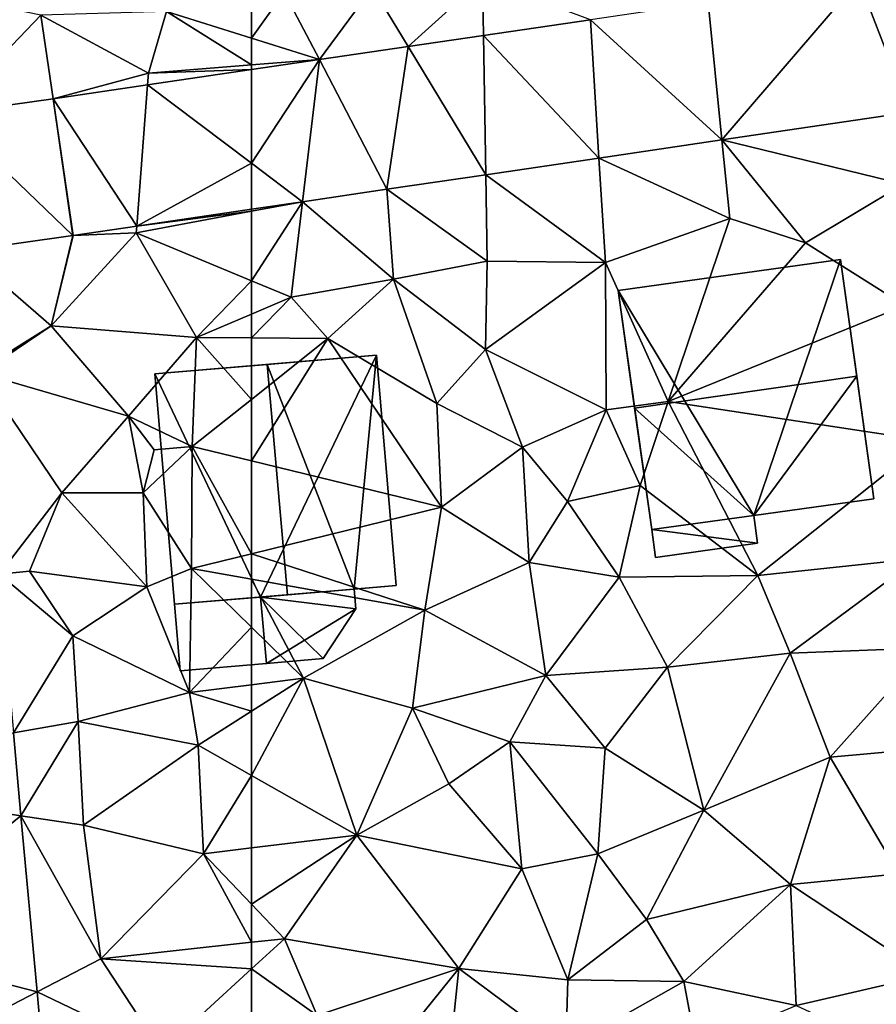
# Model space of a CAD drawing. Extents: x 1960 to 3044, y 931 to 2012.
# Drawn here: x 2365 to 2402, y 1689 to 1732 of the extents above; entities that cross this region are included whole.
import ezdxf

# ---------------------------------------------------------------- set-up
doc = ezdxf.new("R2010")
doc.units = 0
doc.header["$MEASUREMENT"] = 0
for name, color, linetype in [('Bygninger_LOD2', 1, 'Continuous'), ('Terraen', 33, 'Continuous'), ('Terraen_vej', 33, 'Continuous')]:
    doc.layers.add(name, color=color, linetype=linetype)

# ---------------------------------------------------------------- blocks, each defined once
blk = doc.blocks.new('1km_6226_575_Flyttet_X-573000m_Y-6225000m_ACAD_1_FMEBLOCK66')
at = {"layer": 'Terraen_vej', "color": 251, "true_color": 0x555555}
for points in [[(-33.908, 40.487, 51.925), (-31.989, 46.835, 51.922), (-36.126, 46.225, 52.075)], [(-42.073, 39.284, 52.206), (-36.126, 46.225, 52.075), (-42.673, 45.26, 52.318)], [(-33.908, 40.487, 51.925), (-36.126, 46.225, 52.075), (-42.073, 39.284, 52.206)], [(-42.073, 39.284, 52.206), (-42.673, 45.26, 52.318), (-47.783, 44.507, 52.507)], [(-47.411, 38.497, 52.39), (-47.783, 44.507, 52.507), (-52.42, 43.824, 52.679)], [(-42.073, 39.284, 52.206), (-47.783, 44.507, 52.507), (-47.411, 38.497, 52.39)], [(-52.42, 43.824, 52.679), (-55.694, 43.341, 52.8), (-52.321, 37.773, 52.559)], [(-47.411, 38.497, 52.39), (-52.42, 43.824, 52.679), (-52.321, 37.773, 52.559)], [(-56.614, 37.141, 52.707), (-55.694, 43.341, 52.8), (-59.549, 42.773, 52.943)], [(-52.321, 37.773, 52.559), (-55.694, 43.341, 52.8), (-56.614, 37.141, 52.707)], [(-59.549, 42.773, 52.943), (-62.5, 42.338, 53.052), (-62.5, 38.274, 52.96)], [(-59.549, 42.773, 52.943), (-62.5, 38.274, 52.96), (-60.279, 36.601, 52.833)], [(-56.614, 37.141, 52.707), (-59.549, 42.773, 52.943), (-60.279, 36.601, 52.833)], [(-62.5, 38.274, 52.96), (-62.5, 36.273, 52.91), (-60.279, 36.601, 52.833)]]:
    blk.add_polyline3d(points, close=True, dxfattribs=at)
blk = doc.blocks.new('1km_6226_575_Flyttet_X-573000m_Y-6225000m_ACAD_1_FMEBLOCK80')
at = {"layer": 'Terraen_vej', "color": 251, "true_color": 0x555555}
for points in [[(57.991, 41.673, 53.219), (62.5, 38.274, 52.96), (62.5, 42.338, 53.052)], [(53.892, 41.069, 53.371), (57.522, 35.54, 53.081), (57.991, 41.673, 53.219)], [(57.522, 35.54, 53.081), (62.5, 38.274, 52.96), (57.991, 41.673, 53.219)], [(54.738, 35.129, 53.178), (53.892, 41.069, 53.371), (49.245, 40.416, 53.434)], [(54.757, 35.132, 53.176), (57.522, 35.54, 53.081), (53.892, 41.069, 53.371)], [(54.757, 35.132, 53.176), (53.892, 41.069, 53.371), (54.738, 35.129, 53.178)], [(50.04, 34.468, 53.292), (54.738, 35.129, 53.178), (49.245, 40.416, 53.434)], [(57.522, 35.54, 53.081), (62.5, 36.273, 52.91), (62.5, 38.274, 52.96)], [(52.165, 13.528, 53.096), (44.856, 11.095, 53.267), (52.492, 9.932, 53.058)], [(44.856, 11.095, 53.267), (45.477, 4.269, 53.187), (52.492, 9.932, 53.058)], [(52.492, 9.932, 53.058), (45.477, 4.269, 53.187), (53.189, 2.279, 52.979)], [(45.998, -1.46, 53.121), (53.189, 2.279, 52.979), (45.477, 4.269, 53.187)], [(53.189, 2.279, 52.979), (45.998, -1.46, 53.121), (53.69, -3.238, 52.922)]]:
    blk.add_polyline3d(points, close=True, dxfattribs=at)
blk = doc.blocks.new('1km_6226_575_Flyttet_X-573000m_Y-6225000m_ACAD_1_FMEBLOCK92')
at = {"layer": 'Terraen', "color": 9, "true_color": 0xbbbbbb}
for points in [[(-55.694, 43.341, 52.8), (-52.46, 46.27, 52.42), (-57.25, 45.91, 52.8)], [(-55.694, 43.341, 52.8), (-52.42, 43.824, 52.679), (-52.46, 46.27, 52.42)], [(-52.42, 43.824, 52.679), (-47.783, 44.507, 52.507), (-52.46, 46.27, 52.42)], [(-59.549, 42.773, 52.943), (-57.25, 45.91, 52.8), (-61.08, 45.71, 52.96)], [(-59.549, 42.773, 52.943), (-55.694, 43.341, 52.8), (-57.25, 45.91, 52.8)], [(-62.5, 43.705, 52.995), (-59.549, 42.773, 52.943), (-61.08, 45.71, 52.96)], [(-62.5, 43.705, 52.995), (-61.08, 45.71, 52.96), (-62.5, 45.477, 52.988)], [(-62.5, 42.541, 52.898), (-59.549, 42.773, 52.943), (-62.5, 43.705, 52.995)], [(-62.5, 42.541, 52.898), (-62.5, 42.338, 53.052), (-59.549, 42.773, 52.943)], [(-33.908, 40.487, 51.925), (-42.073, 39.284, 52.206), (-34.19, 37.36, 51.86)], [(-42.073, 39.284, 52.206), (-47.411, 38.497, 52.39), (-41.73, 35.87, 52.17)], [(-42.073, 39.284, 52.206), (-38.44, 34.81, 52.12), (-34.19, 37.36, 51.86)], [(-42.073, 39.284, 52.206), (-41.73, 35.87, 52.17), (-38.44, 34.81, 52.12)], [(-47.411, 38.497, 52.39), (-52.321, 37.773, 52.559), (-47.13, 33.96, 52.2)], [(-47.411, 38.497, 52.39), (-47.13, 33.96, 52.2), (-41.73, 35.87, 52.17)], [(-52.321, 37.773, 52.559), (-56.614, 37.141, 52.707), (-52.26, 34.02, 52.38)], [(-52.321, 37.773, 52.559), (-52.26, 34.02, 52.38), (-47.13, 33.96, 52.2)], [(-34.19, 37.36, 51.86), (-38.44, 34.81, 52.12), (-34.12, 32.1, 52)], [(-56.614, 37.141, 52.707), (-60.279, 36.601, 52.833), (-56.33, 33.23, 52.81)], [(-56.614, 37.141, 52.707), (-56.33, 33.23, 52.81), (-52.26, 34.02, 52.38)], [(-62.5, 33.17, 52.97), (-60.77, 32.45, 52.98), (-60.279, 36.601, 52.833)], [(-62.5, 33.17, 52.97), (-60.279, 36.601, 52.833), (-62.5, 36.185, 52.866)], [(-60.279, 36.601, 52.833), (-62.5, 36.273, 52.91), (-62.5, 36.185, 52.866)], [(-60.279, 36.601, 52.833), (-60.77, 32.45, 52.98), (-56.33, 33.23, 52.81)], [(-41.73, 35.87, 52.17), (-47.13, 33.96, 52.2), (-44.4, 27.93, 52.26)], [(-41.73, 35.87, 52.17), (-44.4, 27.93, 52.26), (-38.44, 34.81, 52.12)], [(-38.44, 34.81, 52.12), (-44.4, 27.93, 52.26), (-34.12, 32.1, 52)], [(-52.26, 34.02, 52.38), (-56.33, 33.23, 52.81), (-52.33, 30.18, 52.28)], [(-52.26, 34.02, 52.38), (-52.33, 30.18, 52.28), (-47.13, 33.96, 52.2)], [(-47.13, 33.96, 52.2), (-52.33, 30.18, 52.28), (-47.1, 27.56, 52.19)], [(-47.13, 33.96, 52.2), (-47.1, 27.56, 52.19), (-44.4, 27.93, 52.26)], [(-62.5, 33.17, 52.97), (-62.5, 31.718, 53.052), (-60.77, 32.45, 52.98)], [(-56.33, 33.23, 52.81), (-60.77, 32.45, 52.98), (-59.18, 30.66, 53.11)], [(-56.33, 33.23, 52.81), (-59.18, 30.66, 53.11), (-54.45, 27.84, 52.26)], [(-56.33, 33.23, 52.81), (-54.45, 27.84, 52.26), (-52.33, 30.18, 52.28)], [(-62.5, 30.689, 53.133), (-59.18, 30.66, 53.11), (-60.77, 32.45, 52.98)], [(-62.5, 30.689, 53.133), (-60.77, 32.45, 52.98), (-62.5, 31.718, 53.052)], [(-34.12, 32.1, 52), (-44.4, 27.93, 52.26), (-33.16, 26.21, 52)], [(-62.5, 28.016, 52.761), (-59.18, 30.66, 53.11), (-62.5, 30.689, 53.133)], [(-62.5, 25.345, 52.442), (-54.25, 23.34, 52.29), (-59.18, 30.66, 53.11)], [(-62.5, 25.345, 52.442), (-59.18, 30.66, 53.11), (-62.5, 28.016, 52.761)], [(-59.18, 30.66, 53.11), (-54.25, 23.34, 52.29), (-54.45, 27.84, 52.26)], [(-52.33, 30.18, 52.28), (-54.45, 27.84, 52.26), (-50.73, 25.94, 52.26)], [(-52.33, 30.18, 52.28), (-50.73, 25.94, 52.26), (-47.1, 27.56, 52.19)], [(-54.45, 27.84, 52.26), (-54.25, 23.34, 52.29), (-50.73, 25.94, 52.26)], [(-44.4, 27.93, 52.26), (-47.1, 27.56, 52.19), (-45.62, 24.27, 52.11)], [(-44.4, 27.93, 52.26), (-45.62, 24.27, 52.11), (-40.51, 20.37, 51.99)], [(-33.16, 26.21, 52), (-44.4, 27.93, 52.26), (-40.51, 20.37, 51.99)], [(-47.1, 27.56, 52.19), (-50.73, 25.94, 52.26), (-48.78, 23.58, 52.26)], [(-47.1, 27.56, 52.19), (-48.78, 23.58, 52.26), (-45.62, 24.27, 52.11)], [(-33.16, 26.21, 52), (-40.51, 20.37, 51.99), (-33.56, 21.11, 51.89)], [(-50.73, 25.94, 52.26), (-54.25, 23.34, 52.29), (-50.44, 20.93, 52.2)], [(-50.73, 25.94, 52.26), (-50.44, 20.93, 52.2), (-48.78, 23.58, 52.26)], [(-62.5, 25.345, 52.442), (-62.5, 21.31, 52.974), (-54.25, 23.34, 52.29)], [(-48.78, 23.58, 52.26), (-46.53, 20.29, 52.14), (-45.62, 24.27, 52.11)], [(-45.62, 24.27, 52.11), (-46.53, 20.29, 52.14), (-40.51, 20.37, 51.99)], [(-48.78, 23.58, 52.26), (-50.44, 20.93, 52.2), (-46.53, 20.29, 52.14)], [(-54.97, 18.86, 52.07), (-54.25, 23.34, 52.29), (-62.5, 21.31, 52.974)], [(-54.25, 23.34, 52.29), (-54.97, 18.86, 52.07), (-50.44, 20.93, 52.2)], [(-62.5, 20.205, 52.903), (-54.97, 18.86, 52.07), (-62.5, 21.31, 52.974)], [(-40.51, 20.37, 51.99), (-39.1, 16.99, 51.92), (-33.56, 21.11, 51.89)], [(-33.56, 21.11, 51.89), (-39.1, 16.99, 51.92), (-33.13, 17.22, 52.09)], [(-50.44, 20.93, 52.2), (-54.97, 18.86, 52.07), (-49.72, 16.02, 52.09)], [(-46.53, 20.29, 52.14), (-50.44, 20.93, 52.2), (-49.72, 16.02, 52.09)], [(-62.5, 18.118, 52.741), (-60.24, 15.9, 52.35), (-62.5, 20.205, 52.903)], [(-60.24, 15.9, 52.35), (-54.97, 18.86, 52.07), (-62.5, 20.205, 52.903)], [(-46.53, 20.29, 52.14), (-49.72, 16.02, 52.09), (-44.43, 16.38, 51.93)], [(-40.51, 20.37, 51.99), (-46.53, 20.29, 52.14), (-44.43, 16.38, 51.93)], [(-40.51, 20.37, 51.99), (-44.43, 16.38, 51.93), (-39.1, 16.99, 51.92)], [(-54.97, 18.86, 52.07), (-60.24, 15.9, 52.35), (-55.5, 14.61, 52.1)], [(-54.97, 18.86, 52.07), (-55.5, 14.61, 52.1), (-49.72, 16.02, 52.09)], [(-62.5, 18.118, 52.741), (-62.5, 15.617, 52.601), (-60.24, 15.9, 52.35)], [(-39.1, 16.99, 51.92), (-37.37, 12.47, 51.91), (-33.13, 17.22, 52.09)], [(-33.13, 17.22, 52.09), (-37.37, 12.47, 51.91), (-31.91, 12.96, 52.06)], [(-39.1, 16.99, 51.92), (-44.43, 16.38, 51.93), (-42.85, 10.17, 51.87)], [(-39.1, 16.99, 51.92), (-42.85, 10.17, 51.87), (-37.37, 12.47, 51.91)], [(-44.43, 16.38, 51.93), (-49.72, 16.02, 52.09), (-47.14, 12.87, 51.92)], [(-44.43, 16.38, 51.93), (-47.14, 12.87, 51.92), (-42.85, 10.17, 51.87)], [(-62.5, 11.68, 52.199), (-57.93, 9.08, 51.96), (-60.24, 15.9, 52.35)], [(-62.5, 11.68, 52.199), (-60.24, 15.9, 52.35), (-62.5, 14.469, 52.335)], [(-62.5, 15.617, 52.601), (-62.5, 14.469, 52.335), (-60.24, 15.9, 52.35)], [(-55.5, 14.61, 52.1), (-60.24, 15.9, 52.35), (-57.93, 9.08, 51.96)], [(-49.72, 16.02, 52.09), (-55.5, 14.61, 52.1), (-51.28, 13.14, 51.99)], [(-47.14, 12.87, 51.92), (-49.72, 16.02, 52.09), (-51.28, 13.14, 51.99)], [(-55.5, 14.61, 52.1), (-57.93, 9.08, 51.96), (-53.93, 11.31, 52.04)], [(-55.5, 14.61, 52.1), (-53.93, 11.31, 52.04), (-51.28, 13.14, 51.99)], [(-51.28, 13.14, 51.99), (-53.93, 11.31, 52.04), (-50.76, 7.63, 52.05)], [(-51.28, 13.14, 51.99), (-50.76, 7.63, 52.05), (-47.46, 8.28, 51.94)], [(-47.14, 12.87, 51.92), (-51.28, 13.14, 51.99), (-47.46, 8.28, 51.94)], [(-47.14, 12.87, 51.92), (-47.46, 8.28, 51.94), (-42.85, 10.17, 51.87)], [(-37.37, 12.47, 51.91), (-34.38, 7.4, 51.96), (-31.91, 12.96, 52.06)], [(-37.37, 12.47, 51.91), (-42.85, 10.17, 51.87), (-39.09, 6.95, 51.92)], [(-37.37, 12.47, 51.91), (-39.09, 6.95, 51.92), (-34.38, 7.4, 51.96)], [(-62.5, 11.68, 52.199), (-62.5, 8.53, 52.166), (-57.93, 9.08, 51.96)], [(-53.93, 11.31, 52.04), (-57.93, 9.08, 51.96), (-50.76, 7.63, 52.05)], [(-42.85, 10.17, 51.87), (-47.46, 8.28, 51.94), (-45.34, 5.43, 51.85)], [(-42.85, 10.17, 51.87), (-45.34, 5.43, 51.85), (-39.09, 6.95, 51.92)], [(-62.5, 8.53, 52.166), (-62.5, 6.093, 52.124), (-57.93, 9.08, 51.96)], [(-62.5, 6.093, 52.124), (-61.07, 4.59, 52.03), (-57.93, 9.08, 51.96)], [(-57.93, 9.08, 51.96), (-61.07, 4.59, 52.03), (-53.5, 3.29, 51.9)], [(-50.76, 7.63, 52.05), (-57.93, 9.08, 51.96), (-53.5, 3.29, 51.9)], [(-47.46, 8.28, 51.94), (-50.76, 7.63, 52.05), (-48.76, 2.81, 51.93)], [(-47.46, 8.28, 51.94), (-48.76, 2.81, 51.93), (-45.34, 5.43, 51.85)], [(-50.76, 7.63, 52.05), (-53.5, 3.29, 51.9), (-48.76, 2.81, 51.93)], [(-39.09, 6.95, 51.92), (-33.14, 3.01, 51.87), (-34.38, 7.4, 51.96)], [(-39.09, 6.95, 51.92), (-45.34, 5.43, 51.85), (-43.73, 2.73, 51.87)], [(-39.09, 6.95, 51.92), (-43.73, 2.73, 51.87), (-38.84, 1.69, 51.98)], [(-39.09, 6.95, 51.92), (-38.84, 1.69, 51.98), (-33.14, 3.01, 51.87)], [(-62.5, 6.093, 52.124), (-62.5, 4.434, 52.175), (-61.07, 4.59, 52.03)], [(-45.34, 5.43, 51.85), (-48.76, 2.81, 51.93), (-43.73, 2.73, 51.87)], [(-59.65, 1.26, 52.04), (-61.07, 4.59, 52.03), (-62.5, 3.275, 52.229)], [(-62.5, 3.275, 52.229), (-61.07, 4.59, 52.03), (-62.5, 4.434, 52.175)], [(-53.5, 3.29, 51.9), (-61.07, 4.59, 52.03), (-59.65, 1.26, 52.04)], [(-62.5, 0.597, 52.348), (-59.65, 1.26, 52.04), (-62.5, 3.275, 52.229)], [(-53.5, 3.29, 51.9), (-59.65, 1.26, 52.04), (-56.14, 0.01, 52.45)], [(-53.5, 3.29, 51.9), (-56.14, 0.01, 52.45), (-53.94, -1.02, 52.08)], [(-53.5, 3.29, 51.9), (-53.94, -1.02, 52.08), (-48.85, -0.16, 52.33)], [(-53.5, 3.29, 51.9), (-48.85, -0.16, 52.33), (-48.76, 2.81, 51.93)], [(-33.14, 3.01, 51.87), (-38.84, 1.69, 51.98), (-31.7, -1.63, 51.83)], [(-48.76, 2.81, 51.93), (-48.85, -0.16, 52.33), (-43.73, 2.73, 51.87)], [(-43.73, 2.73, 51.87), (-48.85, -0.16, 52.33), (-43.19, -0.12, 51.9)], [(-38.84, 1.69, 51.98), (-43.73, 2.73, 51.87), (-43.19, -0.12, 51.9)]]:
    blk.add_polyline3d(points, close=True, dxfattribs=at)
blk = doc.blocks.new('1km_6226_575_Flyttet_X-573000m_Y-6225000m_ACAD_1_FMEBLOCK141')
at = {"layer": 'Terraen', "color": 9, "true_color": 0xbbbbbb}
for points in [[(48.537, 45.698, 53.522), (49.245, 40.416, 53.434), (53.36, 44.71, 53.49)], [(62.5, 43.705, 52.995), (62.5, 45.477, 52.988), (58.81, 44.87, 53.06)], [(49.245, 40.416, 53.434), (53.892, 41.069, 53.371), (53.36, 44.71, 53.49)], [(53.36, 44.71, 53.49), (58.03, 42.19, 52.83), (58.81, 44.87, 53.06)], [(53.892, 41.069, 53.371), (58.03, 42.19, 52.83), (53.36, 44.71, 53.49)], [(62.5, 42.541, 52.898), (58.81, 44.87, 53.06), (58.03, 42.19, 52.83)], [(62.5, 42.541, 52.898), (62.5, 43.705, 52.995), (58.81, 44.87, 53.06)], [(62.5, 42.338, 53.052), (62.5, 42.541, 52.898), (58.03, 42.19, 52.83)], [(53.892, 41.069, 53.371), (57.991, 41.673, 53.219), (58.03, 42.19, 52.83)], [(62.5, 42.338, 53.052), (58.03, 42.19, 52.83), (57.991, 41.673, 53.219)], [(62.5, 33.17, 52.97), (62.5, 36.185, 52.866), (57.5, 35.25, 52.94)], [(57.522, 35.54, 53.081), (57.5, 35.25, 52.94), (62.5, 36.185, 52.866)], [(62.5, 36.273, 52.91), (57.522, 35.54, 53.081), (62.5, 36.185, 52.866)], [(54.757, 35.132, 53.176), (57.5, 35.25, 52.94), (57.522, 35.54, 53.081)], [(54.738, 35.129, 53.178), (50.04, 34.468, 53.292), (53.81, 31.21, 53.18)], [(57.5, 35.25, 52.94), (53.81, 31.21, 53.18), (60.12, 30.71, 53.15)], [(54.757, 35.132, 53.176), (53.81, 31.21, 53.18), (57.5, 35.25, 52.94)], [(54.757, 35.132, 53.176), (54.738, 35.129, 53.178), (53.81, 31.21, 53.18)], [(62.5, 33.17, 52.97), (57.5, 35.25, 52.94), (60.12, 30.71, 53.15)], [(50.04, 34.468, 53.292), (50.727, 29.305, 53.259), (53.81, 31.21, 53.18)], [(62.5, 33.17, 52.97), (60.12, 30.71, 53.15), (62.5, 31.718, 53.052)], [(62.5, 30.689, 53.133), (62.5, 31.718, 53.052), (60.12, 30.71, 53.15)], [(50.727, 29.305, 53.259), (50.745, 29.15, 53.258), (53.81, 31.21, 53.18)], [(50.745, 29.15, 53.258), (57.16, 27.28, 53.23), (53.81, 31.21, 53.18)], [(60.12, 30.71, 53.15), (53.81, 31.21, 53.18), (57.16, 27.28, 53.23)], [(60.12, 30.71, 53.15), (57.16, 27.28, 53.23), (59.93, 25.97, 52.49)], [(62.5, 28.016, 52.761), (60.12, 30.71, 53.15), (59.93, 25.97, 52.49)], [(62.5, 28.016, 52.761), (62.5, 30.689, 53.133), (60.12, 30.71, 53.15)], [(50.745, 29.15, 53.258), (54.27, 23.96, 53.13), (57.16, 27.28, 53.23)], [(50.745, 29.15, 53.258), (51.538, 20.424, 53.167), (54.27, 23.96, 53.13)], [(62.5, 25.345, 52.442), (62.5, 28.016, 52.761), (59.93, 25.97, 52.49)], [(57.16, 27.28, 53.23), (54.27, 23.96, 53.13), (57.8, 23.95, 53.09)], [(57.16, 27.28, 53.23), (58.27, 25.83, 52.02), (59.93, 25.97, 52.49)], [(57.16, 27.28, 53.23), (57.8, 23.95, 53.09), (58.27, 25.83, 52.02)], [(59.93, 25.97, 52.49), (57.8, 23.95, 53.09), (59.9, 20.67, 53.19)], [(59.93, 25.97, 52.49), (58.27, 25.83, 52.02), (57.8, 23.95, 53.09)], [(62.5, 21.31, 52.974), (59.93, 25.97, 52.49), (59.9, 20.67, 53.19)], [(62.5, 21.31, 52.974), (62.5, 25.345, 52.442), (59.93, 25.97, 52.49)], [(51.538, 20.424, 53.167), (52.86, 20.55, 53.2), (54.27, 23.96, 53.13)], [(54.27, 23.96, 53.13), (52.86, 20.55, 53.2), (57.95, 19.87, 53.12)], [(54.27, 23.96, 53.13), (57.95, 19.87, 53.12), (57.8, 23.95, 53.09)], [(57.8, 23.95, 53.09), (57.95, 19.87, 53.12), (59.9, 20.67, 53.19)], [(62.5, 20.205, 52.903), (62.5, 21.31, 52.974), (59.9, 20.67, 53.19)], [(51.538, 20.424, 53.167), (54.74, 17.75, 53.4), (52.86, 20.55, 53.2)], [(57.95, 19.87, 53.12), (52.86, 20.55, 53.2), (54.74, 17.75, 53.4)], [(57.95, 19.87, 53.12), (59.81, 15.28, 52.9), (59.9, 20.67, 53.19)], [(62.5, 18.118, 52.741), (59.9, 20.67, 53.19), (59.81, 15.28, 52.9)], [(62.5, 18.118, 52.741), (62.5, 20.205, 52.903), (59.9, 20.67, 53.19)], [(51.538, 20.424, 53.167), (52.165, 13.528, 53.096), (54.74, 17.75, 53.4)], [(57.95, 19.87, 53.12), (54.74, 17.75, 53.4), (59.81, 15.28, 52.9)], [(62.5, 18.118, 52.741), (59.81, 15.28, 52.9), (62.5, 15.617, 52.601)], [(52.165, 13.528, 53.096), (54.97, 14.03, 53.08), (54.74, 17.75, 53.4)], [(54.74, 17.75, 53.4), (54.97, 14.03, 53.08), (59.81, 15.28, 52.9)], [(62.5, 15.617, 52.601), (59.81, 15.28, 52.9), (62.5, 14.469, 52.335)], [(59.81, 15.28, 52.9), (54.97, 14.03, 53.08), (60.18, 13, 52.32)], [(59.81, 15.28, 52.9), (60.18, 13, 52.32), (62.5, 14.469, 52.335)], [(62.5, 11.68, 52.199), (62.5, 14.469, 52.335), (60.18, 13, 52.32)], [(52.165, 13.528, 53.096), (52.492, 9.932, 53.058), (54.97, 14.03, 53.08)], [(52.492, 9.932, 53.058), (55.2, 9.52, 52.92), (54.97, 14.03, 53.08)], [(54.97, 14.03, 53.08), (55.2, 9.52, 52.92), (60.18, 13, 52.32)], [(60.18, 13, 52.32), (55.2, 9.52, 52.92), (60.42, 8.28, 52.26)], [(62.5, 11.68, 52.199), (60.18, 13, 52.32), (60.42, 8.28, 52.26)], [(62.5, 11.68, 52.199), (60.42, 8.28, 52.26), (62.5, 8.53, 52.166)], [(52.492, 9.932, 53.058), (55.96, 3.72, 52.84), (55.2, 9.52, 52.92)], [(52.492, 9.932, 53.058), (53.189, 2.279, 52.979), (55.96, 3.72, 52.84)], [(55.2, 9.52, 52.92), (55.96, 3.72, 52.84), (60.42, 8.28, 52.26)], [(60.42, 8.28, 52.26), (55.96, 3.72, 52.84), (62.5, 4.434, 52.175)], [(62.5, 8.53, 52.166), (60.42, 8.28, 52.26), (62.5, 6.093, 52.124)], [(62.5, 6.093, 52.124), (60.42, 8.28, 52.26), (62.5, 4.434, 52.175)], [(62.5, 3.275, 52.229), (62.5, 4.434, 52.175), (55.96, 3.72, 52.84)], [(53.189, 2.279, 52.979), (58.6, -0.31, 52.77), (55.96, 3.72, 52.84)], [(62.5, 3.275, 52.229), (55.96, 3.72, 52.84), (58.6, -0.31, 52.77)], [(62.5, 0.597, 52.348), (62.5, 3.275, 52.229), (58.6, -0.31, 52.77)], [(53.189, 2.279, 52.979), (53.69, -3.238, 52.922), (58.6, -0.31, 52.77)]]:
    blk.add_polyline3d(points, close=True, dxfattribs=at)
blk = doc.blocks.new('building_90425')
at = {"layer": 'Bygninger_LOD2', "color": 16, "true_color": 0x7e0000}
for points in [[(-1.995, 1.289, 53.06), (1.745, 1.6, 52.7), (1.995, -1.281, 52.69), (-1.755, -1.6, 53.1)], [(-1.995, 1.289, 54.9), (-1.995, 1.289, 53.06), (1.745, 1.6, 52.7), (1.745, 1.599, 54.655)], [(-1.755, -1.6, 54.77), (-1.995, 1.289, 54.9), (1.745, 1.599, 54.655), (1.995, -1.281, 54.565)], [(-1.755, -1.6, 54.77), (-1.995, 1.289, 54.9), (-1.995, 1.289, 53.06), (-1.755, -1.6, 53.1)], [(1.745, 1.599, 54.655), (1.745, 1.6, 52.7), (1.995, -1.281, 52.69), (1.995, -1.281, 54.565)], [(1.995, -1.281, 54.565), (-1.755, -1.6, 54.77), (-1.755, -1.6, 53.1), (1.995, -1.281, 52.69)]]:
    blk.add_3dface(points, dxfattribs=at)
blk = doc.blocks.new('building_189879')
at = {"layer": 'Bygninger_LOD2', "color": 16, "true_color": 0x7e0000}
for points in [[(-1.815, -1.61, 52.69), (-2.065, 1.271, 52.7), (1.995, 1.61, 52.31), (2.065, 0.76, 52.31)], [(-2.065, 1.27, 54.655), (-2.065, 1.271, 52.7), (1.995, 1.61, 52.31), (1.995, 1.61, 54.72)], [(-2.065, 1.27, 54.655), (1.995, 1.61, 54.72), (2.065, 0.76, 54.71)], [(1.995, 1.61, 54.72), (2.065, 0.76, 54.71), (2.065, 0.76, 52.31), (1.995, 1.61, 52.31)], [(-1.815, -1.61, 54.565), (-2.065, 1.27, 54.655), (-2.065, 1.271, 52.7), (-1.815, -1.61, 52.69)], [(-2.065, 1.27, 54.655), (2.065, 0.76, 54.71), (0.645, -1.4, 54.63)], [(-1.815, -1.61, 54.565), (-2.065, 1.27, 54.655), (0.645, -1.4, 54.63)], [(-1.815, -1.61, 52.69), (2.065, 0.76, 52.31), (0.645, -1.4, 52.26)], [(2.065, 0.76, 54.71), (0.645, -1.4, 54.63), (0.645, -1.4, 52.26), (2.065, 0.76, 52.31)], [(0.645, -1.4, 54.63), (-1.815, -1.61, 54.565), (-1.815, -1.61, 52.69), (0.645, -1.4, 52.26)]]:
    blk.add_3dface(points, dxfattribs=at)
blk = doc.blocks.new('building_146478')
at = {"layer": 'Bygninger_LOD2', "color": 16, "true_color": 0x7e0000}
for points in [[(-5.55, 5.12, 56.52), (4.1, 6.47, 56.59), (4.1, 6.47, 51.99), (-5.55, 5.12, 52.14)], [(-4.84, 0.01, 62.49), (-5.55, 5.12, 56.52), (4.1, 6.47, 56.59), (4.81, 1.41, 62.49)], [(0.33, -4.65, 51.77), (-5.55, 5.12, 52.14), (4.1, 6.47, 51.99)], [(5.55, -3.92, 51.23), (0.33, -4.65, 51.77), (4.1, 6.47, 51.99)], [(5.55, -3.92, 56.35), (4.1, 6.47, 51.99), (4.1, 6.47, 56.59)], [(5.55, -3.92, 56.35), (5.55, -3.92, 51.23), (4.1, 6.47, 51.99)], [(4.81, 1.41, 62.49), (5.55, -3.92, 56.35), (4.1, 6.47, 56.59)], [(-4.84, 0.01, 62.49), (-5.55, 5.12, 56.52), (-4.1, -5.26, 56.4)], [(-4.1, -5.26, 56.4), (-5.55, 5.12, 56.52), (-5.55, 5.12, 52.14)], [(-4.1, -5.26, 56.4), (-5.55, 5.12, 52.14), (-4.1, -5.26, 52.09)], [(0.33, -4.65, 51.77), (-4.1, -5.26, 52.09), (-5.55, 5.12, 52.14)], [(-4.84, 0.01, 62.49), (4.81, 1.41, 62.49), (0.33, -4.65, 56.37)], [(4.81, 1.41, 62.49), (5.55, -3.92, 56.35), (0.33, -4.65, 56.37)], [(-4.84, 0.01, 62.49), (0.33, -4.65, 56.37), (-4.1, -5.26, 56.4)], [(5.55, -3.92, 56.35), (0.33, -4.65, 56.37), (0.33, -4.65, 51.77), (5.55, -3.92, 51.23)], [(0.33, -4.65, 56.37), (0.49, -5.85, 56.3), (-3.93, -6.47, 56.31), (-4.1, -5.26, 56.4)], [(0.49, -5.85, 51.84), (-4.1, -5.26, 52.09), (0.33, -4.65, 51.77)], [(0.33, -4.65, 56.37), (0.49, -5.85, 56.3), (0.49, -5.85, 51.84), (0.33, -4.65, 51.77)], [(-4.1, -5.26, 52.09), (-3.93, -6.47, 56.31), (-4.1, -5.26, 56.4)], [(-3.93, -6.47, 56.31), (-4.1, -5.26, 52.09), (-3.93, -6.47, 52.02)], [(-3.93, -6.47, 52.02), (-4.1, -5.26, 52.09), (0.49, -5.85, 51.84)], [(0.49, -5.85, 56.3), (-3.93, -6.47, 56.31), (-3.93, -6.47, 52.02), (0.49, -5.85, 51.84)]]:
    blk.add_3dface(points, dxfattribs=at)
blk = doc.blocks.new('building_126852')
at = {"layer": 'Bygninger_LOD2', "color": 16, "true_color": 0x7e0000}
for points in [[(-5.235, 4.595, 53.17), (4.385, 5.405, 52.96), (4.385, 5.405, 58.56)], [(-5.235, 4.595, 58.43), (4.385, 5.405, 58.56), (-0.355, 5.005, 63.27)], [(-5.235, 4.595, 58.43), (-5.235, 4.595, 53.17), (4.385, 5.405, 58.56)], [(4.385, 5.405, 52.96), (-0.645, -5.094, 52.7), (-5.235, 4.595, 53.17)], [(3.415, -4.755, 52.31), (-0.645, -5.094, 52.7), (4.385, 5.405, 52.96)], [(4.385, 5.405, 58.56), (3.415, -4.755, 60.39), (-0.355, 5.005, 63.27)], [(5.235, -4.595, 58.58), (3.415, -4.755, 60.39), (4.385, 5.405, 58.56)], [(5.235, -4.595, 52.14), (3.415, -4.755, 52.31), (4.385, 5.405, 52.96)], [(5.235, -4.595, 52.14), (4.385, 5.405, 52.96), (4.385, 5.405, 58.56), (5.235, -4.595, 58.58)], [(0.525, -4.995, 63.26), (-4.385, -5.405, 58.38), (-5.235, 4.595, 58.43), (-0.355, 5.005, 63.27)], [(3.415, -4.755, 60.39), (0.525, -4.995, 63.26), (-0.355, 5.005, 63.27)], [(-4.385, -5.405, 54.9), (-4.385, -5.405, 58.38), (-5.235, 4.595, 58.43)], [(-5.235, 4.595, 53.17), (-4.385, -5.405, 54.9), (-5.235, 4.595, 58.43)], [(-4.385, -5.405, 53.06), (-4.385, -5.405, 54.9), (-5.235, 4.595, 53.17)], [(-0.645, -5.094, 52.7), (-4.385, -5.405, 53.06), (-5.235, 4.595, 53.17)], [(-0.645, -5.094, 52.7), (5.235, -4.595, 58.58), (3.415, -4.755, 52.31)], [(-0.645, -5.094, 52.7), (3.415, -4.755, 60.39), (5.235, -4.595, 58.58)], [(5.235, -4.595, 58.58), (5.235, -4.595, 52.14), (3.415, -4.755, 52.31)], [(-0.645, -5.094, 52.7), (-4.385, -5.405, 58.38), (3.415, -4.755, 60.39)], [(3.415, -4.755, 60.39), (-4.385, -5.405, 58.38), (0.525, -4.995, 63.26)], [(-4.385, -5.405, 53.06), (-4.385, -5.405, 54.9), (-0.645, -5.094, 52.7)], [(-4.385, -5.405, 54.9), (-4.385, -5.405, 58.38), (-0.645, -5.094, 52.7)]]:
    blk.add_3dface(points, dxfattribs=at)

msp = doc.modelspace()

# ---------------------------------------------------------------- block references
at = {"layer": 'Bygninger_LOD2', "color": 16, "true_color": 0x7e0000}
for name, p in [('building_146478', (2396.48, 1715.12)), ('building_126852', (2376.045, 1712.025)), ('building_189879', (2377.465, 1705.66)), ('building_90425', (2373.655, 1705.331))]:
    msp.add_blockref(name, p, dxfattribs=at)
at = {"layer": 'Terraen', "color": 9, "true_color": 0xbbbbbb}
for name, p in [('1km_6226_575_Flyttet_X-573000m_Y-6225000m_ACAD_1_FMEBLOCK141', (2312.5, 1687.5)), ('1km_6226_575_Flyttet_X-573000m_Y-6225000m_ACAD_1_FMEBLOCK92', (2437.5, 1687.5))]:
    msp.add_blockref(name, p, dxfattribs=at)
at = {"layer": 'Terraen_vej', "color": 251, "true_color": 0x555555}
for name, p in [('1km_6226_575_Flyttet_X-573000m_Y-6225000m_ACAD_1_FMEBLOCK80', (2312.5, 1687.5)), ('1km_6226_575_Flyttet_X-573000m_Y-6225000m_ACAD_1_FMEBLOCK66', (2437.5, 1687.5))]:
    msp.add_blockref(name, p, dxfattribs=at)

doc.saveas('drawing.dxf')
